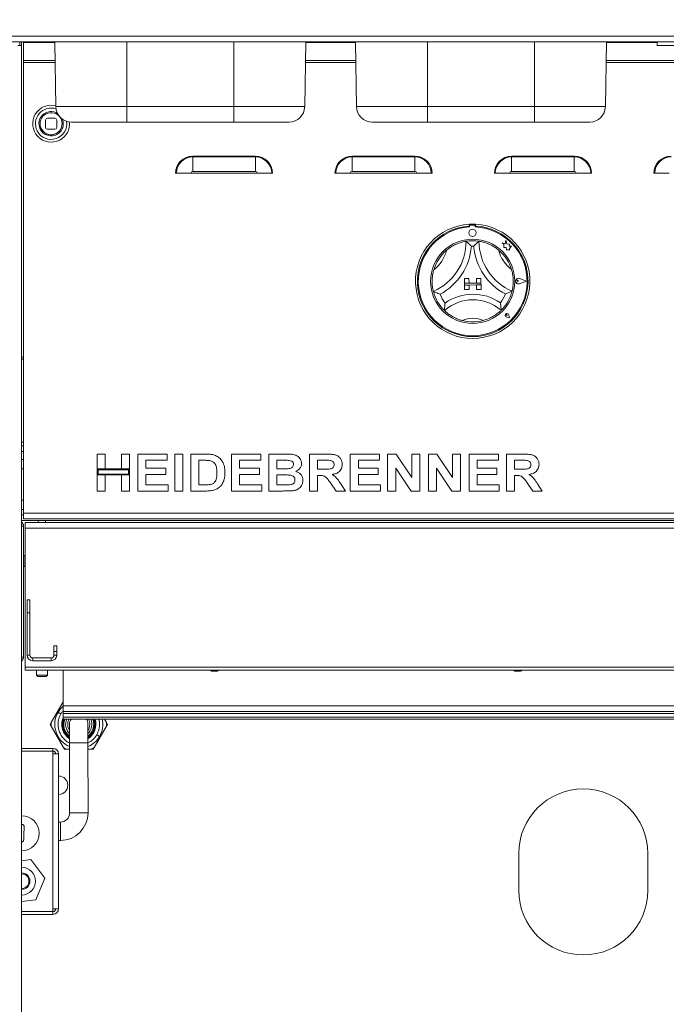
# Model space of a CAD drawing. Units: millimetres. Extents: x 5 to 415, y 5 to 292.
# Drawn here: x 58 to 81, y 187 to 222 of the extents above; entities that cross this region are included whole.
import ezdxf

# ---------------------------------------------------------------- set-up
doc = ezdxf.new("R2010")
doc.units = ezdxf.units.MM
doc.layers.add('BEMAßUNG', color=96, linetype='Continuous')
doc.dimstyles.new('SLDDIMSTYLE5', dxfattribs={"dimtxt": 0.18, "dimasz": 3.302, "dimexe": 0, "dimexo": 0.0625, "dimgap": 0, "dimtad": 0, "dimtih": 1, "dimtoh": 1, "dimdec": 0, "dimrnd": 1e-09, "dimzin": 0, "dimdsep": 46, "dimtxsty": 'Standard', "dimsah": 1, "dimcen": 0.09, "dimadec": 0, "dimazin": 0, "dimtfac": 3.302, "dimtdec": 0, "dimtofl": 0, "dimtmove": 0, "dimatfit": 3, "dimfxl": 0, "dimfrac": 2, "dimtolj": 1, "dimtzin": 0, "dimarcsym": 0})

msp = doc.modelspace()

# ---------------------------------------------------------------- linework, layer by layer
at = {"color": 7, "linetype": 'Continuous', "lineweight": 15}
for p, q in [((54.08758, 221.61702), (174.05997, 221.61702)), ((173.95997, 221.41702), (54.18758, 221.41702)), ((57.70711, 221.41702), (57.70711, 221.28368)), ((57.77377, 221.28368), (57.77377, 221.41702)), ((57.84044, 221.41702), (57.84044, 221.38675)), ((57.84044, 221.38675), (58.96971, 221.38675)), ((57.84044, 220.73822), (57.84044, 221.38675)), ((59.01009, 219.07379), (58.96919, 221.41702)), ((68.00412, 219.07379), (68.04502, 221.41702)), ((68.04449, 221.38675), (69.83638, 221.38675)), ((69.87676, 219.07379), (69.83586, 221.41702)), ((78.87079, 219.07379), (78.91169, 221.41702)), ((78.91116, 221.38675), (80.74044, 221.38675)), ((80.74044, 221.41702), (80.74044, 221.28368)), ((57.77377, 221.28368), (57.64044, 221.28368)), ((57.77377, 178.21702), (57.77377, 221.28368)), ((147.40711, 221.28368), (80.74044, 221.28368)), ((57.84044, 220.73822), (57.84044, 220.66751)), ((57.84044, 220.66751), (57.84044, 204.38368)), ((59.01009, 219.07379), (61.57377, 219.07379)), ((61.57377, 219.07379), (65.44044, 219.07379)), ((61.57377, 218.51702), (61.57377, 219.07379)), ((65.44044, 219.07379), (68.00412, 219.07379)), ((65.44044, 219.07379), (65.44044, 218.51702)), ((69.87676, 219.07379), (72.44044, 219.07379)), ((72.44044, 219.07379), (76.3071, 219.07379)), ((72.44044, 218.51702), (72.44044, 219.07379)), ((76.3071, 219.07379), (78.87079, 219.07379)), ((76.3071, 219.07379), (76.3071, 218.51702)), ((58.64044, 218.59079), (58.64044, 218.32412)), ((58.97377, 218.65746), (58.7071, 218.65746)), ((59.04044, 218.32412), (59.04044, 218.59079)), ((61.57377, 218.51702), (59.57667, 218.51702)), ((65.44044, 218.51702), (61.57377, 218.51702)), ((67.43754, 218.51702), (65.44044, 218.51702)), ((72.44044, 218.51702), (70.44333, 218.51702)), ((76.3071, 218.51702), (72.44044, 218.51702)), ((78.30421, 218.51702), (76.3071, 218.51702)), ((58.7071, 218.25746), (58.97377, 218.25746)), ((63.95711, 217.28795), (63.95711, 217.25849)), ((63.95711, 217.28795), (66.22377, 217.28795)), ((63.95711, 217.25849), (63.95711, 216.73417)), ((66.22377, 217.25849), (63.95711, 217.25849)), ((66.22377, 217.28795), (66.22377, 217.25849)), ((66.22377, 217.25849), (66.22377, 216.73417)), ((69.71985, 217.28795), (69.71985, 217.25849)), ((69.71985, 217.28795), (71.98652, 217.28795)), ((69.71985, 217.25849), (69.71985, 216.73417)), ((71.98652, 217.25849), (69.71985, 217.25849)), ((71.98652, 217.28795), (71.98652, 217.25849)), ((71.98652, 217.25849), (71.98652, 216.73417)), ((75.48259, 217.28795), (75.48259, 217.25849)), ((75.48259, 217.28795), (77.74926, 217.28795)), ((75.48259, 217.25849), (75.48259, 216.73417)), ((77.74926, 217.25849), (75.48259, 217.25849)), ((77.74926, 217.28795), (77.74926, 217.25849)), ((77.74926, 217.25849), (77.74926, 216.73417)), ((63.95711, 216.73417), (66.22377, 216.73417)), ((69.71985, 216.73417), (71.98652, 216.73417)), ((75.48259, 216.73417), (77.74926, 216.73417)), ((63.36612, 216.66751), (63.33667, 216.66751)), ((63.89044, 216.66751), (63.36612, 216.66751)), ((63.89044, 216.66751), (66.29044, 216.66751)), ((66.81476, 216.66751), (66.29044, 216.66751)), ((66.84421, 216.66751), (66.81476, 216.66751)), ((69.12887, 216.66751), (69.09941, 216.66751)), ((69.65318, 216.66751), (69.12887, 216.66751)), ((69.65318, 216.66751), (72.05318, 216.66751)), ((72.5775, 216.66751), (72.05318, 216.66751)), ((72.60696, 216.66751), (72.5775, 216.66751)), ((74.89161, 216.66751), (74.86215, 216.66751)), ((75.41593, 216.66751), (74.89161, 216.66751)), ((75.41593, 216.66751), (77.81593, 216.66751)), ((78.34025, 216.66751), (77.81593, 216.66751)), ((78.3697, 216.66751), (78.34025, 216.66751)), ((80.65435, 216.66751), (80.6249, 216.66751)), ((81.17867, 216.66751), (80.65435, 216.66751)), ((73.95002, 214.82464), (73.95032, 214.75786)), ((73.96327, 214.7613), (73.96343, 214.72525)), ((74.13645, 214.79543), (73.99645, 214.79479)), ((74.1701, 214.7262), (74.16993, 214.76225)), ((74.18336, 214.82566), (74.18365, 214.75889)), ((75.27888, 214.24352), (75.24742, 214.12219)), ((75.31175, 214.12128), (75.27888, 214.24352)), ((75.13942, 214.15019), (75.19815, 214.10667)), ((75.24742, 214.12219), (75.13942, 214.15019)), ((75.19815, 214.10667), (75.19873, 213.97939)), ((75.19873, 213.97939), (75.28788, 213.98508)), ((75.28788, 213.98508), (75.29335, 213.89936)), ((75.29335, 213.89936), (75.36783, 213.90412)), ((75.40874, 214.10705), (75.31175, 214.12128)), ((75.36783, 213.90412), (75.41111, 213.8929)), ((75.39707, 214.0275), (75.40874, 214.10705)), ((75.47682, 214.03259), (75.39707, 214.0275)), ((75.41087, 213.94358), (75.47682, 214.03259)), ((75.41111, 213.8929), (75.41087, 213.94358)), ((73.77533, 212.86048), (73.942, 212.86121)), ((73.77533, 212.86048), (73.77607, 212.69381)), ((73.942, 212.86121), (73.94273, 212.69454)), ((74.37533, 212.86312), (74.20866, 212.86238)), ((74.20866, 212.86238), (74.2094, 212.69572)), ((74.37533, 212.86312), (74.37606, 212.69645)), ((75.73047, 212.76939), (75.68639, 212.7994)), ((76.01575, 212.7707), (75.76606, 212.86431)), ((76.02138, 212.77072), (75.76676, 212.86619)), ((74.37606, 212.69645), (73.77607, 212.69381)), ((73.77607, 212.69381), (73.94273, 212.69454)), ((73.77607, 212.69381), (73.77636, 212.62715)), ((73.77636, 212.62715), (74.37636, 212.62979)), ((73.77636, 212.62715), (73.94303, 212.62788)), ((73.77709, 212.46048), (73.77636, 212.62715)), ((73.77709, 212.46048), (73.94376, 212.46121)), ((73.94376, 212.46121), (73.94303, 212.62788)), ((74.37606, 212.69645), (74.2094, 212.69572)), ((74.37636, 212.62979), (74.20969, 212.62905)), ((74.21042, 212.46239), (74.20969, 212.62905)), ((74.37709, 212.46312), (74.21042, 212.46239)), ((74.37606, 212.69645), (74.37636, 212.62979)), ((74.37709, 212.46312), (74.37636, 212.62979)), ((75.73047, 212.76939), (75.68667, 212.73897)), ((76.01575, 212.7707), (75.76693, 212.67479)), ((76.02138, 212.77072), (75.76765, 212.67293)), ((75.31887, 211.53005), (75.28585, 211.53461)), ((75.4051, 211.44461), (75.30597, 211.46396)), ((75.40425, 211.44546), (75.3061, 211.46462)), ((75.31887, 211.53005), (75.31401, 211.56303)), ((75.40425, 211.44546), (75.38418, 211.54342)), ((75.4051, 211.44461), (75.38484, 211.54356)), ((57.77377, 210.01702), (57.84044, 210.01702)), ((57.84044, 206.95035), (57.77377, 206.95035)), ((57.77377, 206.81702), (57.84044, 206.81702)), ((60.50711, 205.9871), (60.50711, 206.51702)), ((60.50711, 206.51702), (60.7977, 206.51702)), ((60.7977, 206.51702), (60.7977, 205.9871)), ((61.3789, 206.51702), (61.6695, 206.51702)), ((61.3789, 205.9871), (61.3789, 206.51702)), ((61.6695, 206.51702), (61.6695, 205.9871)), ((61.97719, 205.18368), (61.97719, 206.51702)), ((61.97719, 206.51702), (63.03702, 206.51702)), ((63.03702, 206.51702), (63.03702, 206.29479)), ((63.31052, 205.18368), (63.31052, 206.51702)), ((63.31052, 206.51702), (63.60112, 206.51702)), ((63.60112, 206.51702), (63.60112, 205.18368)), ((63.89172, 205.18368), (63.89172, 206.51702)), ((63.89172, 206.51702), (64.43339, 206.51702)), ((65.3618, 205.18368), (65.3618, 206.51702)), ((65.3618, 206.51702), (66.42163, 206.51702)), ((66.42163, 206.51702), (66.42163, 206.29479)), ((66.71224, 206.51702), (67.31026, 206.51702)), ((66.71224, 205.18368), (66.71224, 206.51702)), ((68.18232, 205.18368), (68.18232, 206.51702)), ((68.18232, 206.51702), (68.7953, 206.51702)), ((69.65241, 206.51702), (70.71224, 206.51702)), ((69.65241, 205.18368), (69.65241, 206.51702)), ((70.71224, 206.51702), (70.71224, 206.29479)), ((71.00283, 205.18368), (71.00283, 206.51702)), ((71.00283, 206.51702), (71.30571, 206.51702)), ((71.30571, 206.51702), (71.87463, 205.67327)), ((71.87463, 205.67327), (71.87463, 206.51702)), ((71.87463, 206.51702), (72.16523, 206.51702)), ((72.16523, 206.51702), (72.16523, 205.18368)), ((72.47292, 205.18368), (72.47292, 206.51702)), ((72.47292, 206.51702), (72.7758, 206.51702)), ((72.7758, 206.51702), (73.34471, 205.67327)), ((73.34471, 205.67327), (73.34471, 206.51702)), ((73.34471, 206.51702), (73.63531, 206.51702)), ((73.63531, 206.51702), (73.63531, 205.18368)), ((73.943, 205.18368), (73.943, 206.51702)), ((73.943, 206.51702), (75.00283, 206.51702)), ((75.00283, 206.51702), (75.00283, 206.29479)), ((75.29343, 206.51702), (75.90641, 206.51702)), ((75.29343, 205.18368), (75.29343, 206.51702)), ((57.84044, 206.31702), (57.77377, 206.31702)), ((63.03702, 206.29479), (62.26779, 206.29479)), ((62.26779, 206.29479), (62.26779, 206.00419)), ((64.18232, 206.29479), (64.18232, 205.40591)), ((64.32014, 206.29479), (64.18232, 206.29479)), ((66.42163, 206.29479), (65.6524, 206.29479)), ((65.6524, 206.29479), (65.6524, 206.00419)), ((67.18072, 206.29479), (67.00283, 206.29479)), ((67.00283, 206.29479), (67.00283, 205.9871)), ((68.70395, 206.29479), (68.47292, 206.29479)), ((68.47292, 206.29479), (68.47292, 205.97001)), ((70.71224, 206.29479), (69.943, 206.29479)), ((69.943, 206.29479), (69.943, 206.00419)), ((75.00283, 206.29479), (74.2336, 206.29479)), ((74.2336, 206.29479), (74.2336, 206.00419)), ((75.81506, 206.29479), (75.58403, 206.29479)), ((75.58403, 206.29479), (75.58403, 205.97001)), ((57.77377, 205.98368), (57.84044, 205.98368)), ((60.7977, 205.9871), (60.50711, 205.9871)), ((60.50711, 205.9871), (60.50711, 205.76488)), ((61.6695, 205.9871), (60.50711, 205.9871)), ((60.50711, 205.18368), (60.50711, 205.76488)), ((60.50711, 205.76488), (60.7977, 205.76488)), ((60.50711, 205.76488), (61.6695, 205.76488)), ((60.54044, 205.95377), (60.54044, 205.79821)), ((61.63616, 205.95377), (60.54044, 205.95377)), ((60.54044, 205.79821), (61.63616, 205.79821)), ((60.7977, 205.76488), (60.7977, 205.18368)), ((61.6695, 205.9871), (61.3789, 205.9871)), ((61.3789, 205.18368), (61.3789, 205.76488)), ((61.3789, 205.76488), (61.6695, 205.76488)), ((61.63616, 205.79821), (61.63616, 205.95377)), ((61.6695, 205.76488), (61.6695, 205.9871)), ((61.6695, 205.76488), (61.6695, 205.18368)), ((62.26779, 206.00419), (62.98574, 206.00419)), ((62.98574, 205.78197), (62.26779, 205.78197)), ((62.26779, 205.78197), (62.26779, 205.40591)), ((62.98574, 206.00419), (62.98574, 205.78197)), ((65.6524, 206.00419), (66.37035, 206.00419)), ((65.6524, 205.78197), (65.6524, 205.40591)), ((66.37035, 205.78197), (65.6524, 205.78197)), ((66.37035, 206.00419), (66.37035, 205.78197)), ((67.00283, 205.9871), (67.20583, 205.9871)), ((67.25096, 205.76488), (67.00283, 205.76488)), ((67.00283, 205.76488), (67.00283, 205.40591)), ((68.47292, 205.97001), (68.69194, 205.97001)), ((68.53408, 205.74779), (68.47292, 205.74779)), ((68.47292, 205.74779), (68.47292, 205.18368)), ((69.943, 206.00419), (70.66095, 206.00419)), ((70.66095, 205.78197), (69.943, 205.78197)), ((69.943, 205.78197), (69.943, 205.40591)), ((70.66095, 206.00419), (70.66095, 205.78197)), ((71.29343, 206.01435), (71.29343, 205.18368)), ((71.85379, 205.18368), (71.29343, 206.01435)), ((73.32388, 205.18368), (72.76352, 206.01435)), ((72.76352, 206.01435), (72.76352, 205.18368)), ((74.2336, 206.00419), (74.95155, 206.00419)), ((74.95155, 205.78197), (74.2336, 205.78197)), ((74.2336, 205.78197), (74.2336, 205.40591)), ((74.95155, 206.00419), (74.95155, 205.78197)), ((75.58403, 205.97001), (75.80304, 205.97001)), ((75.64519, 205.74779), (75.58403, 205.74779)), ((75.58403, 205.74779), (75.58403, 205.18368)), ((62.26779, 205.40591), (63.07121, 205.40591)), ((63.07121, 205.40591), (63.07121, 205.18368)), ((64.18232, 205.40591), (64.41122, 205.40591)), ((65.6524, 205.40591), (66.45582, 205.40591)), ((66.45582, 205.40591), (66.45582, 205.18368)), ((67.00283, 205.40591), (67.28702, 205.40591)), ((69.13932, 205.18368), (68.93526, 205.48123)), ((69.30491, 205.44757), (69.48146, 205.18368)), ((69.943, 205.40591), (70.74642, 205.40591)), ((70.74642, 205.40591), (70.74642, 205.18368)), ((74.2336, 205.40591), (75.03702, 205.40591)), ((75.03702, 205.40591), (75.03702, 205.18368)), ((76.25043, 205.18368), (76.04637, 205.48123)), ((76.41603, 205.44757), (76.59258, 205.18368)), ((60.7977, 205.18368), (60.50711, 205.18368)), ((61.6695, 205.18368), (61.3789, 205.18368)), ((63.07121, 205.18368), (61.97719, 205.18368)), ((63.60112, 205.18368), (63.31052, 205.18368)), ((64.44941, 205.18368), (63.89172, 205.18368)), ((66.45582, 205.18368), (65.3618, 205.18368)), ((67.21223, 205.18368), (66.71224, 205.18368)), ((68.47292, 205.18368), (68.18232, 205.18368)), ((69.48146, 205.18368), (69.13932, 205.18368)), ((70.74642, 205.18368), (69.65241, 205.18368)), ((71.29343, 205.18368), (71.00283, 205.18368)), ((72.16523, 205.18368), (71.85379, 205.18368)), ((72.76352, 205.18368), (72.47292, 205.18368)), ((73.63531, 205.18368), (73.32388, 205.18368)), ((75.03702, 205.18368), (73.943, 205.18368)), ((75.58403, 205.18368), (75.29343, 205.18368)), ((76.59258, 205.18368), (76.25043, 205.18368)), ((57.84044, 204.85035), (57.77377, 204.85035)), ((57.77377, 204.51702), (57.84044, 204.51702)), ((57.84044, 204.38368), (170.30711, 204.38368)), ((57.84044, 204.18368), (57.84044, 204.38368)), ((57.77377, 204.11702), (170.37377, 204.11702)), ((170.30711, 204.18368), (57.84044, 204.18368)), ((57.84044, 199.18368), (57.84044, 203.91702)), ((57.90711, 203.84435), (57.90711, 204.04434)), ((57.90711, 204.04434), (170.24044, 204.04434)), ((58.37377, 204.11702), (58.37377, 204.04434)), ((58.64044, 204.04434), (58.64044, 204.11702)), ((170.24044, 203.84435), (57.90711, 203.84435)), ((57.90711, 198.81434), (57.90711, 203.84435)), ((57.90711, 202.85035), (57.85377, 202.85035)), ((57.85377, 202.85035), (57.85377, 202.64408)), ((57.85377, 202.45035), (57.85377, 202.64408)), ((57.85377, 202.45035), (57.90711, 202.45035)), ((57.97377, 201.25035), (57.97377, 200.78368)), ((58.07377, 201.25035), (57.97377, 201.25035)), ((58.07377, 200.78368), (58.07377, 201.25035)), ((57.97377, 200.78368), (58.07377, 200.78368)), ((57.97377, 200.78368), (57.97377, 199.25035)), ((58.07377, 200.78368), (58.07377, 199.25035)), ((58.94044, 199.58368), (58.94044, 199.38368)), ((59.04044, 199.58368), (58.94044, 199.58368)), ((58.94044, 199.38368), (59.04044, 199.38368)), ((58.94044, 199.38368), (58.94044, 199.25035)), ((59.04044, 199.38368), (59.04044, 199.58368)), ((59.04044, 199.38368), (59.04044, 199.25035)), ((58.07377, 199.25035), (57.97377, 199.25035)), ((58.17377, 199.15035), (58.17377, 199.05035)), ((58.17377, 199.15035), (58.84044, 199.15035)), ((58.17377, 199.05035), (58.84044, 199.05035)), ((58.84044, 199.15035), (58.84044, 199.05035)), ((58.94044, 199.25035), (59.04044, 199.25035)), ((57.90711, 198.81434), (170.24044, 198.81434)), ((57.90711, 198.71101), (57.90711, 198.81434)), ((57.90711, 198.71101), (170.24044, 198.71101)), ((58.30711, 198.71101), (58.30711, 198.53368)), ((58.7071, 198.53368), (58.7071, 198.71101)), ((59.27377, 198.71101), (59.27377, 197.41571)), ((64.60711, 198.71101), (64.60711, 198.70283)), ((64.60713, 198.70279), (64.63238, 198.67755)), ((64.8485, 198.67755), (64.87375, 198.70279)), ((64.87377, 198.70283), (64.87377, 198.71101)), ((75.57007, 198.71101), (75.57007, 198.70283)), ((75.57009, 198.70279), (75.59534, 198.67755)), ((75.81146, 198.67755), (75.83671, 198.70279)), ((75.83674, 198.70283), (75.83674, 198.71101)), ((58.30711, 198.53368), (58.35711, 198.48368)), ((58.30711, 198.53368), (58.7071, 198.53368)), ((58.6571, 198.48368), (58.35711, 198.48368)), ((58.6571, 198.48368), (58.7071, 198.53368)), ((59.27377, 197.56885), (58.84044, 196.8183)), ((168.87377, 197.41571), (59.27377, 197.41571)), ((59.27377, 197.41571), (59.27377, 197.21225)), ((168.87377, 197.21225), (59.27377, 197.21225)), ((59.27377, 197.21225), (59.27377, 197.14011)), ((59.27377, 197.14011), (59.27377, 197.01446)), ((91.07377, 197.14011), (59.27377, 197.14011)), ((58.84044, 196.8183), (58.80121, 196.75035)), ((58.84044, 196.8183), (58.84044, 196.6824)), ((59.27377, 197.01446), (59.27377, 196.94232)), ((90.35711, 196.94232), (59.27377, 196.94232)), ((60.84044, 196.8183), (60.76883, 196.94232)), ((60.84044, 196.6824), (60.84044, 196.8183)), ((60.87967, 196.75035), (60.84044, 196.8183)), ((58.80121, 196.75035), (58.84044, 196.6824)), ((58.84044, 196.6824), (59.28159, 195.9183)), ((60.39928, 195.9183), (60.84044, 196.6824)), ((60.84044, 196.6824), (60.87967, 196.75035)), ((59.50455, 196.08603), (59.50657, 193.5527)), ((60.17324, 193.55323), (60.17121, 196.08656)), ((57.77377, 195.88368), (58.90711, 195.88368)), ((57.77377, 195.78368), (58.90711, 195.78368)), ((57.77377, 195.77702), (58.90711, 195.77702)), ((58.90711, 195.88368), (58.90711, 195.78368)), ((58.90711, 195.77702), (58.90711, 195.68368)), ((59.28159, 195.9183), (59.39929, 195.85035)), ((59.28159, 195.9183), (59.32082, 195.85035)), ((59.32082, 195.85035), (59.39929, 195.85035)), ((59.39929, 195.85035), (59.50473, 195.85035)), ((60.1714, 195.85035), (60.28159, 195.85035)), ((60.28159, 195.85035), (60.39928, 195.9183)), ((60.28159, 195.85035), (60.36005, 195.85035)), ((60.36005, 195.85035), (60.39928, 195.9183)), ((58.90711, 195.68368), (58.90711, 190.08368)), ((58.90711, 195.68368), (59.1071, 195.68368)), ((59.1071, 195.68368), (59.1071, 190.08368)), ((59.1735, 193.21909), (59.1071, 193.21904)), ((57.84781, 192.57702), (57.84985, 192.57702)), ((59.1071, 192.55238), (59.17404, 192.55243)), ((58.10423, 191.86332), (57.77377, 191.82257)), ((58.61419, 191.18732), (58.10423, 191.86332)), ((75.74044, 190.75035), (75.74044, 192.08368)), ((80.40711, 192.08368), (80.40711, 190.75035)), ((58.28373, 190.40768), (58.61419, 191.18732)), ((57.77377, 190.3448), (58.28373, 190.40768)), ((58.90711, 189.99035), (58.90711, 190.08368)), ((59.1071, 190.08368), (58.90711, 190.08368)), ((57.77377, 189.99035), (58.90711, 189.99035)), ((57.77377, 189.98368), (58.90711, 189.98368)), ((57.77377, 189.88368), (58.90711, 189.88368)), ((58.90711, 189.88368), (58.90711, 189.98368))]:
    msp.add_line(p, q, dxfattribs=at)
at = {"color": 8, "linetype": 'Continuous', "lineweight": 15}
for p, q in [((61.57377, 219.07379), (61.57377, 221.41702)), ((65.44044, 219.07379), (65.44044, 221.41702)), ((72.44044, 219.07379), (72.44044, 221.41702)), ((76.3071, 219.07379), (76.3071, 221.41702)), ((58.98104, 220.73822), (57.84044, 220.73822)), ((57.84044, 220.66751), (58.98227, 220.66751)), ((68.03194, 220.66751), (69.84894, 220.66751)), ((69.8477, 220.73822), (68.03317, 220.73822)), ((78.89861, 220.66751), (149.24894, 220.66751)), ((149.2477, 220.73822), (78.89984, 220.73822)), ((57.77377, 209.95035), (57.84044, 209.95035)), ((57.77377, 206.61702), (57.84044, 206.61702)), ((57.77377, 204.31702), (57.84044, 204.31702)), ((57.77377, 203.91702), (57.84044, 203.91702)), ((57.77377, 199.18368), (57.84044, 199.18368)), ((91.07377, 197.01446), (59.27377, 197.01446))]:
    msp.add_line(p, q, dxfattribs=at)
at = {"color": 7, "linetype": 'Continuous', "lineweight": 15, "flags": 128}
for points in [[(59.02567, 218.10293), (58.93991, 218.07002), (58.84044, 218.05746)], [(64.79955, 198.676), (64.82967, 198.67652), (64.84621, 198.67719), (64.84665, 198.67793), (64.83091, 198.67861), (64.80141, 198.67914), (64.76262, 198.67943), (64.72045, 198.67943), (64.68133, 198.67916), (64.6512, 198.67864), (64.63466, 198.67797), (64.63423, 198.67723), (64.64996, 198.67655), (64.67947, 198.67602), (64.71826, 198.67573), (64.76043, 198.67573), (64.79955, 198.676)], [(75.76251, 198.676), (75.79264, 198.67652), (75.80918, 198.67719), (75.80961, 198.67793), (75.79388, 198.67861), (75.76437, 198.67914), (75.72558, 198.67943), (75.68341, 198.67943), (75.64429, 198.67916), (75.61417, 198.67864), (75.59763, 198.67797), (75.59719, 198.67723), (75.61293, 198.67655), (75.64243, 198.67602), (75.68122, 198.67573), (75.72339, 198.67573), (75.76251, 198.676)], [(59.50401, 196.75269), (59.50402, 196.73988), (59.50405, 196.70195), (59.5041, 196.64034), (59.50417, 196.55743), (59.50425, 196.45641), (59.50434, 196.34115), (59.50444, 196.21609), (59.50455, 196.08603)], [(60.17121, 196.08656), (60.17111, 196.21662), (60.17101, 196.34168), (60.17092, 196.45694), (60.17084, 196.55797), (60.17077, 196.64087), (60.17072, 196.70248), (60.17069, 196.74042), (60.17068, 196.75323)]]:
    msp.add_lwpolyline(points, dxfattribs=at)
at = {"color": 8, "linetype": 'Continuous', "lineweight": 15, "flags": 128}
for points in [[(59.83788, 196.08629), (59.74795, 196.08622), (59.66469, 196.08616), (59.59427, 196.0861), (59.54192, 196.08606), (59.51152, 196.08603), (59.50455, 196.08603)], [(60.17121, 196.08656), (60.16424, 196.08656), (60.13384, 196.08653), (60.08149, 196.08649), (60.01107, 196.08643), (59.92781, 196.08637), (59.83788, 196.08629)], [(59.17377, 192.88576), (59.1737, 192.97569), (59.17363, 193.05896), (59.17357, 193.12937), (59.17354, 193.18172), (59.17351, 193.21212), (59.1735, 193.21909)], [(59.8399, 193.55296), (59.74997, 193.55289), (59.66671, 193.55282), (59.59629, 193.55277), (59.54394, 193.55272), (59.51354, 193.5527), (59.50657, 193.5527)], [(60.17324, 193.55323), (60.16627, 193.55322), (60.13587, 193.5532), (60.08352, 193.55316), (60.0131, 193.5531), (59.92984, 193.55303), (59.8399, 193.55296)], [(59.17404, 192.55243), (59.17403, 192.5594), (59.17401, 192.5898), (59.17396, 192.64215), (59.17391, 192.71257), (59.17384, 192.79583), (59.17377, 192.88576)]]:
    msp.add_lwpolyline(points, dxfattribs=at)
at = {"color": 7, "linetype": 'Continuous', "lineweight": 15}
for centre, radius in [((74.06775, 214.51178), 0.13333), ((74.07577, 212.7618), 1.52)]:
    msp.add_circle(centre, radius, dxfattribs=at)
for centre, radius, start, end in [((58.84044, 218.45746), 0.66667, 75.301713, 297.585754), ((58.84044, 218.45746), 0.56667, 71.863428, 207.585754), ((58.84044, 218.45746), 0.4, 41.497343, 297.585754), ((59.57667, 219.08368), 0.56667, 181, 270), ((67.43754, 219.08368), 0.56667, 270, 359), ((70.44334, 219.08368), 0.56667, 181, 270), ((78.30421, 219.08368), 0.56667, 270, 359), ((58.84044, 218.45746), 0.56667, 207.585754, 8.904527), ((58.70711, 218.59079), 0.06667, 90, 180), ((58.97377, 218.59079), 0.06667, 0, 90), ((58.84044, 218.45746), 0.4, 297.585754, 39.270611), ((58.84044, 218.45746), 0.66667, 297.585754, 5.529459), ((58.84044, 218.45746), 0.4, 180, 270), ((58.70711, 218.32412), 0.06667, 180, 270), ((58.97377, 218.32412), 0.06667, 270, 0), ((63.95711, 216.66751), 0.62044, 90, 180), ((63.95711, 216.66751), 0.59099, 90, 180), ((66.22377, 216.66751), 0.62044, 0, 90), ((66.22377, 216.66751), 0.59099, 0, 90), ((69.71985, 216.66751), 0.62044, 90, 180), ((69.71985, 216.66751), 0.59099, 90, 180), ((71.98652, 216.66751), 0.62044, 0, 90), ((71.98652, 216.66751), 0.59099, 0, 90), ((75.4826, 216.66751), 0.62044, 90, 180), ((75.4826, 216.66751), 0.59099, 90, 180), ((77.74926, 216.66751), 0.62044, 0, 90), ((77.74926, 216.66751), 0.59099, 0, 90), ((81.24534, 216.66751), 0.62044, 90, 180), ((81.24534, 216.66751), 0.59099, 90, 180), ((63.95711, 216.66751), 0.06667, 90, 180), ((66.22377, 216.66751), 0.06667, 0, 90), ((69.71985, 216.66751), 0.06667, 90, 180), ((71.98652, 216.66751), 0.06667, 0, 90), ((75.4826, 216.66751), 0.06667, 90, 180), ((77.74926, 216.66751), 0.06667, 0, 90), ((74.07577, 212.7618), 2.06667, 93.48837, 87.016051), ((74.07577, 212.7618), 2, 93.596363, 86.908058), ((74.07577, 212.7618), 1.96667, 93.274647, 87.250961), ((74.07577, 212.7618), 2.06667, 87.016051, 93.48837), ((73.9966, 214.76146), 0.03333, 90.262804, 180.262804), ((74.1366, 214.7621), 0.03333, 0.262804, 90.262804), ((74.07577, 212.7618), 1.46667, 81.098077, 99.406344), ((76.27069, 214.21946), 1.96798, 180.25221, 246.924697), ((71.86811, 214.20008), 1.96798, 293.579724, 0.25221), ((71.86811, 214.20008), 1.30131, 307.937116, 345.894818), ((74.07577, 212.7618), 1.46667, 130.144576, 163.687358), ((71.86811, 214.20008), 2.16798, 298.394887, 355.437047), ((74.07577, 212.7618), 1.26667, 88.397999, 92.106422), ((76.27069, 214.21946), 2.16798, 185.067374, 242.109534), ((76.27069, 214.21946), 1.30131, 194.609603, 232.567305), ((74.07577, 212.7618), 1.46667, 16.817063, 50.359845), ((75.73047, 212.76939), 0.10338, 69.447381, 291.078226), ((75.73047, 212.76939), 0.10138, 69.447381, 291.078226), ((75.66576, 212.76909), 0.03667, 55.748813, 304.776794), ((74.07577, 212.7618), 1.46667, 194.42559, 226.078831), ((74.07577, 212.7618), 1.26667, 201.725512, 218.244548), ((74.08552, 210.54696), 1.54819, 48.941723, 131.562698), ((74.08552, 210.54696), 1.74819, 55.430812, 125.073609), ((74.07577, 212.7618), 1.26667, 322.259873, 338.778909), ((74.07577, 212.7618), 1.46667, 314.42559, 346.078831), ((74.08552, 210.54696), 0.88152, 64.993913, 115.510507), ((75.31887, 211.53005), 0.06733, 11.572736, 258.952871), ((75.31887, 211.53005), 0.06667, 11.572736, 258.952871), ((75.28927, 211.55938), 0.025, 8.392906, 262.132701), ((74.07577, 212.7618), 1.46667, 255.391935, 285.112486), ((57.64044, 203.91702), 0.2, 0, 48.189685), ((57.64044, 199.18368), 0.2, 311.810315, 0), ((58.17377, 199.25035), 0.2, 180, 270), ((58.17377, 199.25035), 0.1, 180, 270), ((58.84044, 199.25035), 0.2, 270, 0), ((58.84044, 199.25035), 0.1, 270, 0), ((64.74044, 196.10673), 2.59948, 87.060352, 92.939648), ((75.7034, 196.10673), 2.59948, 87.060352, 92.939648), ((59.84044, 196.75035), 0.86667, 150, 247.204404), ((59.84044, 196.75035), 0.86667, 130.832217, 150), ((59.84044, 196.75035), 0.61667, 156.768543, 236.98337), ((59.84044, 196.75035), 0.58667, 160.899656, 235.054635), ((59.84044, 196.75035), 0.56667, 160.197885, 233.626531), ((59.83735, 196.75296), 0.4, 151.744731, 213.603125), ((59.83735, 196.75296), 0.33333, 145.383497, 180.045816), ((59.83735, 196.75296), 0.33333, 0.045816, 34.616503), ((59.83735, 196.75296), 0.4, 326.488506, 28.255269), ((59.84044, 196.75035), 0.56667, 305.692185, 19.802115), ((59.84044, 196.75035), 0.58667, 304.303327, 19.100344), ((59.84044, 196.75035), 0.61667, 302.425564, 18.137869), ((59.84044, 196.75035), 0.86667, 330, 12.797456), ((59.84044, 196.75035), 0.86667, 292.444491, 330), ((58.90711, 195.68368), 0.2, 0, 90), ((58.90711, 195.68368), 0.1, 0, 90), ((59.10711, 194.55035), 0.33333, 270, 90), ((78.07377, 192.08368), 2.33333, 0, 180), ((57.77377, 192.81702), 0.63333, 270, 90), ((59.17324, 193.55243), 0.33333, 270.045816, 0.045816), ((59.17324, 193.55243), 1, 270.045816, 0.045816), ((57.77377, 191.08368), 0.5, 270, 90), ((57.77377, 191.08368), 0.3, 270, 90), ((57.77377, 191.08368), 0.26667, 338.97581, 90), ((57.77377, 191.08368), 0.26667, 270, 338.97581), ((78.07377, 190.75035), 2.33333, 180, 0), ((58.90711, 190.08368), 0.1, 270, 0), ((58.90711, 190.08368), 0.2, 270, 0)]:
    msp.add_arc(centre, radius, start, end, dxfattribs=at)
at = {"color": 8, "linetype": 'Continuous', "lineweight": 15}
for centre, radius, start, end in [((58.83901, 218.45626), 0.4396, 55.770191, 297.823717), ((59.83735, 196.75296), 0.54063, 159.496992, 231.980371), ((59.83735, 196.75296), 0.47448, 156.478754, 225.416143), ((59.83735, 196.75296), 0.47448, 314.675488, 23.521246), ((59.83735, 196.75296), 0.54063, 308.11126, 20.503008)]:
    msp.add_arc(centre, radius, start, end, dxfattribs=at)
for points, knots in [([(59.04419, 218.06748), (59.09053, 218.09832), (59.16181, 218.14576), (59.22719, 218.24182), (59.2634, 218.3248), (59.28098, 218.41356), (59.28259, 218.52387), (59.25361, 218.598), (59.23554, 218.64425)], [0, 0, 0, 0, 0.24577926, 0.37808806, 0.51320103, 0.64831893, 0.78062892, 1, 1, 1, 1]), ([(57.84044, 202.64489), (57.84248, 202.64484), (57.84783, 202.64473), (57.85259, 202.64444), (57.85339, 202.6442), (57.85377, 202.64408)], [0, 0, 0, 0, 0.24297015, 0.6362327, 1, 1, 1, 1]), ([(59.27377, 197.23866), (59.26444, 197.22869), (59.23234, 197.19441), (59.20811, 197.15401), (59.19092, 197.12535)], [0, 0, 0, 0, 0.29063442, 1, 1, 1, 1]), ([(59.19092, 197.12535), (59.1754, 197.09588), (59.14231, 197.03307), (59.10784, 196.9245), (59.08782, 196.79815), (59.09083, 196.68138), (59.10794, 196.58287), (59.13792, 196.47776), (59.1996, 196.34662), (59.31413, 196.20857), (59.42049, 196.11779), (59.49138, 196.08957), (59.50455, 196.08433)], [0, 0, 0, 0, 0.08187748, 0.17451108, 0.27888939, 0.39558774, 0.46008956, 0.52462119, 0.66438387, 0.8124962, 0.96516884, 1, 1, 1, 1]), ([(60.48996, 196.37535), (60.50548, 196.40482), (60.53857, 196.46763), (60.57299, 196.57619), (60.59324, 196.7026), (60.58939, 196.81915), (60.57688, 196.90069), (60.56697, 196.93407), (60.56452, 196.94232)], [0, 0, 0, 0, 0.17012775, 0.36260668, 0.57949118, 0.82197685, 0.95600321, 1, 1, 1, 1]), ([(60.17122, 196.08033), (60.20142, 196.09544), (60.26964, 196.12958), (60.35735, 196.20338), (60.43438, 196.28703), (60.47221, 196.34715), (60.48996, 196.37535)], [0, 0, 0, 0, 0.22915511, 0.51765554, 0.77369248, 1, 1, 1, 1])]:
    msp.add_open_spline(points, degree=3, knots=knots, dxfattribs=at)
at = {"color": 7, "linetype": 'Continuous', "lineweight": 15}
for points, knots in [([(74.30273, 214.2108), (74.30118, 214.20948), (74.2981, 214.20684), (74.27334, 214.18531), (74.23083, 214.14708), (74.17294, 214.09206), (74.13084, 214.04871), (74.11135, 214.02815), (74.11118, 214.02797)], [0, 0, 0, 0, 0.15211927, 0.30368456, 0.50560657, 0.76758358, 0.99799371, 1, 1, 1, 1]), ([(74.30273, 214.2108), (74.3098, 214.20978), (74.32396, 214.20775), (74.4337, 214.18642), (74.59047, 214.13937), (74.75405, 214.06595), (74.89629, 213.98095), (74.97304, 213.92116), (75.01145, 213.89123)], [0, 0, 0, 0, 0.18969361, 0.37948597, 0.56624556, 0.74790666, 0.87381499, 1, 1, 1, 1]), ([(73.13019, 213.88295), (73.17383, 213.91725), (73.26098, 213.98573), (73.41681, 214.07627), (73.58435, 214.14755), (73.73041, 214.18899), (73.82049, 214.2063), (73.83112, 214.20797), (73.83607, 214.20874)], [0, 0, 0, 0, 0.143749, 0.28702393, 0.47311303, 0.65947476, 0.84156933, 1, 1, 1, 1]), ([(73.83607, 214.20874), (73.83762, 214.20744), (73.84073, 214.20483), (73.86567, 214.18351), (73.90854, 214.14568), (73.96684, 214.0911), (74.00948, 214.04827), (74.02905, 214.02779), (74.02921, 214.02761)], [0, 0, 0, 0, 0.15212031, 0.30368626, 0.50560536, 0.76758473, 0.99800158, 1, 1, 1, 1]), ([(72.65535, 212.39642), (72.65348, 212.40332), (72.64974, 212.41712), (72.62587, 212.52633), (72.60699, 212.68892), (72.60963, 212.86821), (72.63136, 213.03248), (72.65588, 213.12663), (72.66815, 213.17375)], [0, 0, 0, 0, 0.18969327, 0.37948553, 0.5662445, 0.74790525, 0.87381341, 1, 1, 1, 1]), ([(75.47971, 213.18613), (75.49393, 213.13247), (75.52231, 213.02533), (75.54373, 212.84638), (75.54284, 212.66431), (75.52306, 212.51378), (75.50328, 212.42421), (75.5006, 212.41379), (75.49936, 212.40894)], [0, 0, 0, 0, 0.14374887, 0.28702526, 0.47311284, 0.6594751, 0.84156938, 1, 1, 1, 1]), ([(72.89908, 212.29293), (72.89885, 212.29301), (72.87223, 212.3027), (72.81579, 212.32429), (72.74232, 212.35562), (72.69039, 212.37953), (72.66082, 212.39374), (72.65717, 212.39552), (72.65535, 212.39642)], [0, 0, 0, 0, 0.00200078, 0.23240865, 0.49439867, 0.69631523, 0.84787999, 1, 1, 1, 1]), ([(75.49936, 212.40894), (75.49754, 212.40803), (75.49391, 212.40621), (75.46446, 212.39174), (75.41275, 212.36737), (75.33955, 212.33542), (75.28332, 212.31329), (75.25677, 212.30339), (75.25655, 212.30331)], [0, 0, 0, 0, 0.1521187, 0.30368375, 0.50560117, 0.76758634, 0.99799359, 1, 1, 1, 1]), ([(73.08096, 211.97771), (73.08093, 211.97747), (73.0765, 211.94761), (73.06874, 211.88465), (73.06208, 211.80208), (73.0594, 211.74415), (73.05851, 211.71143), (73.05843, 211.70739), (73.05839, 211.70537)], [0, 0, 0, 0, 0.0019617, 0.24299015, 0.50906507, 0.70839387, 0.85389292, 1, 1, 1, 1]), ([(75.07745, 211.98649), (75.07748, 211.98625), (75.08209, 211.95642), (75.09054, 211.89355), (75.09787, 211.81104), (75.10106, 211.75313), (75.10225, 211.72043), (75.10236, 211.71639), (75.10241, 211.71436)], [0, 0, 0, 0, 0.00195803, 0.24298736, 0.50906895, 0.70839509, 0.85389244, 1, 1, 1, 1]), ([(73.70587, 211.34254), (73.65986, 211.35601), (73.56796, 211.3829), (73.41703, 211.44771), (73.26585, 211.53473), (73.14393, 211.62684), (73.07122, 211.69275), (73.06259, 211.70124), (73.05839, 211.70537)], [0, 0, 0, 0, 0.12785821, 0.25539415, 0.44446844, 0.63367164, 0.82210164, 1, 1, 1, 1]), ([(75.10241, 211.71436), (75.09729, 211.70923), (75.08705, 211.69895), (75.00334, 211.62259), (74.87036, 211.52481), (74.68417, 211.41908), (74.53749, 211.37156), (74.45815, 211.34585)], [0, 0, 0, 0, 0.19782454, 0.39573567, 0.59081957, 0.7786788, 1, 1, 1, 1]), ([(64.43339, 206.51702), (64.48599, 206.51675), (64.57991, 206.51628), (64.67218, 206.49917), (64.71277, 206.49164)], [0, 0, 0, 0, 0.56019419, 1, 1, 1, 1]), ([(64.71277, 206.49164), (64.76202, 206.47413), (64.86051, 206.43912), (64.97853, 206.33212), (65.06729, 206.1915), (65.11642, 206.02143), (65.12047, 205.89887), (65.12249, 205.83753)], [0, 0, 0, 0, 0.18650605, 0.37298914, 0.55968127, 0.77963201, 1, 1, 1, 1]), ([(67.31026, 206.51702), (67.35234, 206.51663), (67.43649, 206.51585), (67.56255, 206.50932), (67.67637, 206.48218), (67.76801, 206.42818), (67.83443, 206.36021), (67.88345, 206.27661), (67.88896, 206.21323), (67.89172, 206.18155)], [0, 0, 0, 0, 0.166997116, 0.33394598, 0.500462655, 0.625450827, 0.750385244, 0.875202342, 1, 1, 1, 1]), ([(68.7953, 206.51702), (68.83825, 206.51648), (68.92415, 206.5154), (69.05222, 206.50379), (69.16823, 206.47434), (69.25739, 206.41155), (69.31662, 206.33441), (69.35566, 206.24442), (69.35976, 206.1799), (69.3618, 206.14763)], [0, 0, 0, 0, 0.167007266, 0.333957639, 0.500388582, 0.625237633, 0.750131705, 0.875015971, 1, 1, 1, 1]), ([(75.90641, 206.51702), (75.94937, 206.51648), (76.03526, 206.5154), (76.16333, 206.50379), (76.27935, 206.47434), (76.36851, 206.41155), (76.42773, 206.33441), (76.46678, 206.24442), (76.47087, 206.1799), (76.47292, 206.14763)], [0, 0, 0, 0, 0.1670073, 0.33395258, 0.50038849, 0.62523756, 0.75013166, 0.87501595, 1, 1, 1, 1]), ([(64.57174, 206.28197), (64.5249, 206.28664), (64.44122, 206.29499), (64.35715, 206.29485), (64.32014, 206.29479)], [0, 0, 0, 0, 0.55978256, 1, 1, 1, 1]), ([(64.83189, 205.84981), (64.83078, 205.90181), (64.82856, 206.00554), (64.78624, 206.14712), (64.69092, 206.24882), (64.61151, 206.27091), (64.57174, 206.28197)], [0, 0, 0, 0, 0.28112518, 0.56085299, 0.78009554, 1, 1, 1, 1]), ([(67.44541, 206.29025), (67.39602, 206.29199), (67.30781, 206.29509), (67.21955, 206.29489), (67.18072, 206.29479)], [0, 0, 0, 0, 0.5599656, 1, 1, 1, 1]), ([(67.43072, 205.99164), (67.45408, 205.99535), (67.50072, 206.00276), (67.55906, 206.03625), (67.59607, 206.08714), (67.59944, 206.12442), (67.60112, 206.14308)], [0, 0, 0, 0, 0.28065436, 0.5603897, 0.78001525, 1, 1, 1, 1]), ([(67.60112, 206.14308), (67.59881, 206.16548), (67.59419, 206.21022), (67.53771, 206.27343), (67.48043, 206.28387), (67.44541, 206.29025)], [0, 0, 0, 0, 0.28046785, 0.56018241, 1, 1, 1, 1]), ([(67.89172, 206.18155), (67.88795, 206.14599), (67.8804, 206.07485), (67.82482, 205.9899), (67.75705, 205.92783), (67.70634, 205.90413), (67.68099, 205.89228)], [0, 0, 0, 0, 0.27949879, 0.55932436, 0.77966207, 1, 1, 1, 1]), ([(68.69194, 205.97001), (68.7311, 205.97044), (68.8094, 205.97129), (68.90747, 205.97352), (68.98444, 205.99181), (69.03404, 206.02543), (69.06676, 206.07682), (69.06972, 206.11618), (69.07121, 206.13587)], [0, 0, 0, 0, 0.250590993, 0.50108474, 0.625949285, 0.75063529, 0.875197207, 1, 1, 1, 1]), ([(68.92003, 206.29052), (68.87972, 206.29215), (68.80772, 206.29507), (68.73566, 206.29488), (68.70395, 206.29479)], [0, 0, 0, 0, 0.55991299, 1, 1, 1, 1]), ([(69.07121, 206.13587), (69.06916, 206.15833), (69.06507, 206.20317), (69.01117, 206.26828), (68.95459, 206.28209), (68.92003, 206.29052)], [0, 0, 0, 0, 0.28071471, 0.56062739, 1, 1, 1, 1]), ([(69.3618, 206.14763), (69.35634, 206.09359), (69.34542, 205.98566), (69.24356, 205.86569), (69.11906, 205.80337), (69.03591, 205.7884), (68.99429, 205.78091)], [0, 0, 0, 0, 0.2795676, 0.55846658, 0.77896332, 1, 1, 1, 1]), ([(75.80304, 205.97001), (75.8422, 205.97044), (75.92051, 205.97129), (76.01858, 205.97352), (76.09555, 205.99181), (76.14515, 206.02543), (76.17786, 206.07682), (76.18083, 206.11618), (76.18232, 206.13587)], [0, 0, 0, 0, 0.25058966, 0.50109053, 0.62595441, 0.75063975, 0.87519654, 1, 1, 1, 1]), ([(76.03114, 206.29052), (75.99083, 206.29215), (75.91883, 206.29507), (75.84677, 206.29488), (75.81506, 206.29479)], [0, 0, 0, 0, 0.55993137, 1, 1, 1, 1]), ([(76.18232, 206.13587), (76.18027, 206.15833), (76.17619, 206.20317), (76.12228, 206.26828), (76.0657, 206.28208), (76.03114, 206.29052)], [0, 0, 0, 0, 0.28071616, 0.56064076, 1, 1, 1, 1]), ([(76.47292, 206.14763), (76.46745, 206.09359), (76.45653, 205.98566), (76.35467, 205.86569), (76.23017, 205.80337), (76.14702, 205.7884), (76.10539, 205.78091)], [0, 0, 0, 0, 0.27956571, 0.5584628, 0.77895805, 1, 1, 1, 1]), ([(64.59685, 205.41873), (64.6294, 205.42804), (64.69432, 205.4466), (64.76924, 205.51983), (64.80939, 205.61971), (64.82978, 205.73103), (64.83119, 205.81021), (64.83189, 205.84981)], [0, 0, 0, 0, 0.18659897, 0.37206266, 0.55891631, 0.77933329, 1, 1, 1, 1]), ([(65.12249, 205.83753), (65.12103, 205.78338), (65.11842, 205.68671), (65.0899, 205.59446), (65.07735, 205.55388)], [0, 0, 0, 0, 0.56008446, 1, 1, 1, 1]), ([(67.20583, 205.9871), (67.24783, 205.98692), (67.32284, 205.9866), (67.39775, 205.9901), (67.43072, 205.99164)], [0, 0, 0, 0, 0.56002996, 1, 1, 1, 1]), ([(67.6524, 205.58165), (67.65073, 205.60257), (67.6474, 205.64437), (67.61198, 205.69843), (67.56029, 205.73487), (67.47992, 205.75911), (67.37553, 205.76335), (67.29249, 205.76437), (67.25096, 205.76488)], [0, 0, 0, 0, 0.12479288, 0.24937081, 0.37410538, 0.49908926, 0.74946558, 1, 1, 1, 1]), ([(67.68099, 205.89228), (67.72071, 205.87822), (67.80005, 205.85013), (67.88656, 205.76721), (67.93581, 205.6692), (67.9406, 205.60319), (67.943, 205.57017)], [0, 0, 0, 0, 0.280209465, 0.559686405, 0.779722226, 1, 1, 1, 1]), ([(68.93526, 205.48123), (68.90621, 205.51892), (68.8482, 205.59422), (68.76602, 205.70283), (68.64677, 205.74858), (68.57177, 205.74805), (68.53408, 205.74779)], [0, 0, 0, 0, 0.28090385, 0.56107907, 0.77943659, 1, 1, 1, 1]), ([(68.99429, 205.78091), (69.03111, 205.75826), (69.10471, 205.71299), (69.2084, 205.59744), (69.26829, 205.50444), (69.30491, 205.44757)], [0, 0, 0, 0, 0.27997374, 0.55971248, 1, 1, 1, 1]), ([(76.04637, 205.48123), (76.01732, 205.51892), (75.95931, 205.59422), (75.87713, 205.70283), (75.75788, 205.74858), (75.68288, 205.74805), (75.64519, 205.74779)], [0, 0, 0, 0, 0.28089826, 0.56107263, 0.7794295, 1, 1, 1, 1]), ([(76.10539, 205.78091), (76.14222, 205.75826), (76.21583, 205.713), (76.31951, 205.59744), (76.3794, 205.50444), (76.41603, 205.44757)], [0, 0, 0, 0, 0.27997886, 0.55971561, 1, 1, 1, 1]), ([(64.41122, 205.40591), (64.44606, 205.40591), (64.50826, 205.40592), (64.56979, 205.41481), (64.59685, 205.41873)], [0, 0, 0, 0, 0.56018214, 1, 1, 1, 1]), ([(64.9203, 205.3183), (64.88444, 205.29243), (64.82034, 205.2462), (64.74511, 205.22246), (64.71197, 205.212)], [0, 0, 0, 0, 0.559358538, 1, 1, 1, 1]), ([(65.07735, 205.55388), (65.05585, 205.50453), (65.01744, 205.4164), (64.94998, 205.34828), (64.9203, 205.3183)], [0, 0, 0, 0, 0.55994355, 1, 1, 1, 1]), ([(67.28702, 205.40591), (67.32644, 205.40569), (67.39682, 205.40532), (67.46692, 205.41148), (67.49776, 205.41418)], [0, 0, 0, 0, 0.56015289, 1, 1, 1, 1]), ([(67.49776, 205.41418), (67.52062, 205.41968), (67.56628, 205.43066), (67.6194, 205.47195), (67.64898, 205.5262), (67.65126, 205.56316), (67.6524, 205.58165)], [0, 0, 0, 0, 0.280218116, 0.559618742, 0.779583922, 1, 1, 1, 1]), ([(67.943, 205.57017), (67.93523, 205.51579), (67.91969, 205.40701), (67.82129, 205.28339), (67.69782, 205.21233), (67.61274, 205.19929), (67.57014, 205.19276)], [0, 0, 0, 0, 0.27939674, 0.55897749, 0.77921548, 1, 1, 1, 1]), ([(64.71197, 205.212), (64.66344, 205.20221), (64.57673, 205.18471), (64.48834, 205.184), (64.44941, 205.18368)], [0, 0, 0, 0, 0.55965096, 1, 1, 1, 1]), ([(67.57014, 205.19276), (67.50336, 205.18984), (67.38411, 205.18461), (67.26476, 205.18397), (67.21223, 205.18368)], [0, 0, 0, 0, 0.559970678, 1, 1, 1, 1]), ([(59.19092, 197.12535), (59.1766, 197.13362), (59.14681, 197.15082), (59.11291, 197.17038), (59.0932, 197.18177), (59.09096, 197.18306), (59.08988, 197.18368)], [0, 0, 0, 0, 0.27025441, 0.56242761, 0.7897274, 1, 1, 1, 1]), ([(60.59099, 196.31702), (60.58921, 196.31804), (60.58551, 196.32018), (60.55817, 196.33596), (60.52419, 196.35559), (60.50107, 196.36894), (60.48996, 196.37535)], [0, 0, 0, 0, 0.2702666, 0.56244254, 0.78973857, 1, 1, 1, 1]), ([(57.86594, 193.047), (57.86536, 193.0565), (57.8642, 193.07551), (57.85052, 193.10114), (57.82966, 193.12112), (57.80362, 193.13187), (57.78372, 193.13547), (57.77428, 193.13293), (57.77377, 193.13279)], [0, 0, 0, 0, 0.19996403, 0.39995947, 0.59881523, 0.79512038, 0.98900728, 1, 1, 1, 1]), ([(57.84815, 192.58068), (57.85108, 192.65742), (57.857, 192.81284), (57.86294, 192.9683), (57.86594, 193.047)], [0, 0, 0, 0, 0.49376249, 1, 1, 1, 1]), ([(57.77377, 192.50124), (57.78237, 192.50287), (57.80011, 192.50623), (57.82304, 192.52215), (57.84009, 192.54449), (57.84707, 192.56543), (57.84794, 192.57771), (57.84815, 192.58068)], [0, 0, 0, 0, 0.218557405, 0.451055896, 0.68604844, 0.924160868, 1, 1, 1, 1])]:
    msp.add_open_spline(points, degree=3, knots=knots, dxfattribs=at)

# ---------------------------------------------------------------- leaders
at = {"layer": 'BEMAßUNG'}
msp.add_leader([(93.94707, 213.35015), (63.17791, 270.00548)], dimstyle='SLDDIMSTYLE5', dxfattribs=at)

doc.saveas('drawing.dxf')
